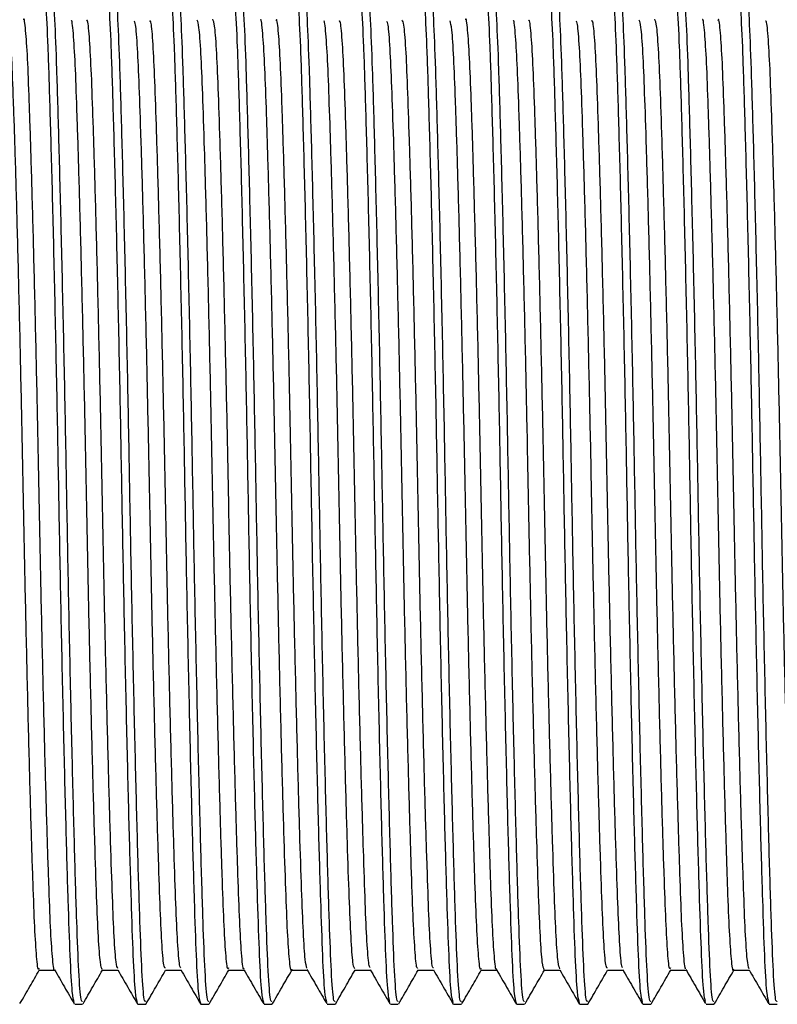
# Model space of a CAD drawing. Units: millimetres. Extents: x 5 to 795, y 5 to 795.
# Drawn here: x 263 to 278, y 326 to 345 of the extents above; entities that cross this region are included whole.
import ezdxf

# ---------------------------------------------------------------- set-up
doc = ezdxf.new("R2010")
doc.units = ezdxf.units.MM

msp = doc.modelspace()

# ---------------------------------------------------------------- linework, layer by layer
at = {"color": 7, "linetype": 'Continuous', "lineweight": 25}
for p, q in [((264.08, 325.584), (264.238, 325.584)), ((265.35, 325.584), (265.508, 325.584)), ((266.62, 325.584), (266.778, 325.584)), ((267.89, 325.584), (268.048, 325.584)), ((269.16, 325.584), (269.318, 325.584)), ((270.43, 325.584), (270.588, 325.584)), ((271.7, 325.584), (271.858, 325.584)), ((272.97, 325.584), (273.128, 325.584)), ((274.24, 325.584), (274.398, 325.584)), ((275.51, 325.584), (275.668, 325.584)), ((276.78, 325.584), (276.938, 325.584)), ((278.05, 325.584), (278.208, 325.584))]:
    msp.add_line(p, q, dxfattribs=at)
for points, knots in [([(264.072, 325.62), (264.059, 325.668), (264.03, 325.77), (263.989, 326.501), (263.95, 327.64), (263.905, 329.19), (263.858, 331.099), (263.811, 333.248), (263.768, 335.486), (263.728, 337.735), (263.681, 339.921), (263.634, 341.931), (263.587, 343.612), (263.546, 344.909), (263.504, 345.74), (263.469, 346.122), (263.449, 346.049), (263.445, 346.034)], [0, 0, 0, 0, 0.061393, 0.130786, 0.19837, 0.268292, 0.341034, 0.413385, 0.483587, 0.552902, 0.624767, 0.697585, 0.769529, 0.838946, 0.909017, 0.98131, 1, 1, 1, 1]), ([(265.345, 325.603), (265.331, 325.654), (265.301, 325.757), (265.259, 326.5), (265.22, 327.64), (265.175, 329.19), (265.128, 331.099), (265.081, 333.248), (265.038, 335.486), (264.998, 337.735), (264.951, 339.921), (264.904, 341.931), (264.857, 343.612), (264.816, 344.909), (264.774, 345.74), (264.739, 346.122), (264.719, 346.049), (264.715, 346.034)], [0, 0, 0, 0, 0.065639, 0.134718, 0.201996, 0.271602, 0.344015, 0.416038, 0.485923, 0.554924, 0.626464, 0.698952, 0.770571, 0.839675, 0.909429, 0.981394, 1, 1, 1, 1]), ([(266.615, 325.601), (266.601, 325.651), (266.571, 325.755), (266.529, 326.5), (266.49, 327.64), (266.445, 329.19), (266.398, 331.099), (266.351, 333.248), (266.308, 335.486), (266.268, 337.735), (266.221, 339.921), (266.174, 341.931), (266.127, 343.612), (266.086, 344.909), (266.044, 345.74), (266.009, 346.122), (265.989, 346.049), (265.985, 346.034)], [0, 0, 0, 0, 0.066262, 0.135294, 0.202528, 0.272087, 0.344452, 0.416428, 0.486265, 0.555221, 0.626713, 0.699153, 0.770724, 0.839781, 0.909489, 0.981406, 1, 1, 1, 1]), ([(267.882, 325.62), (267.869, 325.668), (267.84, 325.77), (267.799, 326.501), (267.76, 327.64), (267.715, 329.19), (267.668, 331.099), (267.621, 333.248), (267.578, 335.486), (267.538, 337.735), (267.491, 339.921), (267.444, 341.931), (267.397, 343.612), (267.356, 344.909), (267.314, 345.74), (267.279, 346.122), (267.259, 346.049), (267.255, 346.034)], [0, 0, 0, 0, 0.06132, 0.130718, 0.198307, 0.268234, 0.340982, 0.413339, 0.483546, 0.552867, 0.624737, 0.697561, 0.769511, 0.838933, 0.90901, 0.981308, 1, 1, 1, 1]), ([(269.149, 325.637), (269.137, 325.682), (269.109, 325.783), (269.069, 326.502), (269.03, 327.64), (268.985, 329.19), (268.938, 331.099), (268.891, 333.248), (268.848, 335.486), (268.808, 337.735), (268.761, 339.921), (268.714, 341.931), (268.667, 343.612), (268.626, 344.909), (268.584, 345.74), (268.549, 346.122), (268.529, 346.049), (268.525, 346.034)], [0, 0, 0, 0, 0.057075, 0.126787, 0.194682, 0.264925, 0.338002, 0.410686, 0.481211, 0.550845, 0.62304, 0.696193, 0.768468, 0.838205, 0.908599, 0.981224, 1, 1, 1, 1]), ([(270.421, 325.623), (270.408, 325.67), (270.38, 325.772), (270.339, 326.501), (270.3, 327.64), (270.255, 329.19), (270.208, 331.099), (270.161, 333.248), (270.118, 335.486), (270.078, 337.735), (270.031, 339.921), (269.984, 341.931), (269.937, 343.612), (269.896, 344.909), (269.854, 345.74), (269.819, 346.122), (269.799, 346.049), (269.795, 346.034)], [0, 0, 0, 0, 0.060644, 0.130092, 0.19773, 0.267708, 0.340508, 0.412917, 0.483175, 0.552545, 0.624467, 0.697343, 0.769345, 0.838818, 0.908945, 0.981295, 1, 1, 1, 1]), ([(271.693, 325.617), (271.679, 325.665), (271.65, 325.767), (271.609, 326.501), (271.57, 327.64), (271.525, 329.19), (271.478, 331.099), (271.431, 333.248), (271.388, 335.486), (271.348, 337.735), (271.301, 339.921), (271.254, 341.931), (271.207, 343.612), (271.166, 344.909), (271.124, 345.74), (271.089, 346.122), (271.069, 346.049), (271.065, 346.034)], [0, 0, 0, 0, 0.062171, 0.131507, 0.199034, 0.268899, 0.34158, 0.413871, 0.484015, 0.553273, 0.625078, 0.697835, 0.76972, 0.83908, 0.909093, 0.981325, 1, 1, 1, 1]), ([(272.966, 325.6), (272.951, 325.651), (272.921, 325.754), (272.879, 326.5), (272.84, 327.64), (272.795, 329.19), (272.748, 331.099), (272.701, 333.248), (272.658, 335.486), (272.618, 337.735), (272.571, 339.921), (272.524, 341.931), (272.477, 343.612), (272.436, 344.909), (272.394, 345.74), (272.359, 346.122), (272.339, 346.049), (272.335, 346.034)], [0, 0, 0, 0, 0.066465, 0.135482, 0.202701, 0.272245, 0.344594, 0.416554, 0.486377, 0.555318, 0.626794, 0.699218, 0.770774, 0.839816, 0.909509, 0.981411, 1, 1, 1, 1]), ([(274.235, 325.605), (274.22, 325.655), (274.191, 325.758), (274.149, 326.5), (274.11, 327.64), (274.065, 329.19), (274.018, 331.099), (273.971, 333.248), (273.928, 335.486), (273.888, 337.735), (273.841, 339.921), (273.794, 341.931), (273.747, 343.612), (273.706, 344.909), (273.664, 345.74), (273.629, 346.122), (273.609, 346.049), (273.605, 346.034)], [0, 0, 0, 0, 0.065171, 0.134284, 0.201596, 0.271237, 0.343686, 0.415746, 0.485665, 0.554701, 0.626277, 0.698802, 0.770456, 0.839594, 0.909383, 0.981385, 1, 1, 1, 1]), ([(275.501, 325.628), (275.488, 325.675), (275.459, 325.776), (275.419, 326.502), (275.38, 327.64), (275.335, 329.19), (275.288, 331.099), (275.241, 333.248), (275.198, 335.486), (275.158, 337.735), (275.111, 339.921), (275.064, 341.931), (275.017, 343.612), (274.976, 344.909), (274.934, 345.74), (274.899, 346.122), (274.879, 346.049), (274.875, 346.034)], [0, 0, 0, 0, 0.059358, 0.128901, 0.196631, 0.266705, 0.339605, 0.412113, 0.482467, 0.551932, 0.623953, 0.696929, 0.769029, 0.838597, 0.90882, 0.981269, 1, 1, 1, 1]), ([(276.769, 325.638), (276.756, 325.683), (276.729, 325.783), (276.689, 326.502), (276.65, 327.64), (276.605, 329.19), (276.558, 331.099), (276.511, 333.248), (276.468, 335.486), (276.428, 337.735), (276.381, 339.921), (276.334, 341.931), (276.287, 343.612), (276.246, 344.909), (276.204, 345.74), (276.169, 346.122), (276.149, 346.049), (276.145, 346.034)], [0, 0, 0, 0, 0.05687, 0.126597, 0.194506, 0.264765, 0.337858, 0.410558, 0.481098, 0.550747, 0.622958, 0.696127, 0.768418, 0.83817, 0.908579, 0.981219, 1, 1, 1, 1]), ([(278.042, 325.622), (278.028, 325.67), (278, 325.771), (277.959, 326.501), (277.92, 327.64), (277.875, 329.19), (277.828, 331.099), (277.781, 333.248), (277.738, 335.486), (277.698, 337.735), (277.651, 339.921), (277.604, 341.931), (277.557, 343.612), (277.516, 344.909), (277.474, 345.74), (277.439, 346.122), (277.419, 346.049), (277.415, 346.034)], [0, 0, 0, 0, 0.060825, 0.13026, 0.197885, 0.267849, 0.340635, 0.41303, 0.483274, 0.552631, 0.62454, 0.697402, 0.769389, 0.838849, 0.908962, 0.981298, 1, 1, 1, 1]), ([(264.238, 325.644), (264.228, 325.641), (264.203, 325.632), (264.162, 326.187), (264.123, 327.194), (264.079, 328.624), (264.033, 330.412), (263.986, 332.458), (263.942, 334.629), (263.903, 336.85), (263.859, 339.057), (263.811, 341.157), (263.764, 342.984), (263.721, 344.44), (263.681, 345.455), (263.643, 345.999), (263.621, 346.005), (263.614, 346.007)], [0, 0, 0, 0, 0.0463, 0.118077, 0.187312, 0.257942, 0.329247, 0.40078, 0.470829, 0.538647, 0.609919, 0.682858, 0.755655, 0.826521, 0.895868, 0.96775, 1, 1, 1, 1]), ([(265.508, 325.644), (265.498, 325.641), (265.473, 325.632), (265.432, 326.187), (265.393, 327.194), (265.349, 328.624), (265.303, 330.412), (265.256, 332.458), (265.212, 334.629), (265.173, 336.85), (265.129, 339.057), (265.081, 341.157), (265.034, 342.984), (264.991, 344.44), (264.951, 345.457), (264.913, 346.008), (264.889, 346.011), (264.881, 346.012)], [0, 0, 0, 0, 0.0461, 0.117568, 0.186504, 0.256829, 0.327827, 0.399052, 0.468799, 0.536324, 0.607288, 0.679913, 0.752396, 0.822957, 0.892005, 0.963576, 1, 1, 1, 1]), ([(266.778, 325.644), (266.768, 325.641), (266.743, 325.632), (266.702, 326.187), (266.663, 327.194), (266.619, 328.624), (266.573, 330.412), (266.526, 332.458), (266.482, 334.629), (266.443, 336.85), (266.399, 339.057), (266.351, 341.157), (266.304, 342.984), (266.261, 344.439), (266.221, 345.458), (266.182, 346.016), (266.157, 346.017), (266.148, 346.017)], [0, 0, 0, 0, 0.045893, 0.117041, 0.185667, 0.255677, 0.326357, 0.397262, 0.466696, 0.533918, 0.604565, 0.676864, 0.749022, 0.819266, 0.888005, 0.959255, 1, 1, 1, 1]), ([(268.048, 325.644), (268.038, 325.641), (268.013, 325.632), (267.972, 326.187), (267.933, 327.194), (267.889, 328.624), (267.843, 330.412), (267.796, 332.458), (267.752, 334.629), (267.713, 336.85), (267.669, 339.057), (267.621, 341.157), (267.574, 342.984), (267.531, 344.439), (267.491, 345.458), (267.451, 346.018), (267.427, 346.018), (267.418, 346.018)], [0, 0, 0, 0, 0.045868, 0.116977, 0.185566, 0.255538, 0.326179, 0.397045, 0.466441, 0.533627, 0.604234, 0.676494, 0.748612, 0.818818, 0.887519, 0.95873, 1, 1, 1, 1]), ([(269.318, 325.644), (269.308, 325.641), (269.283, 325.632), (269.242, 326.187), (269.203, 327.194), (269.159, 328.624), (269.113, 330.412), (269.066, 332.458), (269.022, 334.629), (268.983, 336.85), (268.939, 339.057), (268.891, 341.157), (268.844, 342.984), (268.801, 344.44), (268.761, 345.457), (268.722, 346.009), (268.698, 346.012), (268.69, 346.013)], [0, 0, 0, 0, 0.04606, 0.117467, 0.186344, 0.256609, 0.327546, 0.398709, 0.468396, 0.535863, 0.606767, 0.679329, 0.75175, 0.82225, 0.891239, 0.962749, 1, 1, 1, 1]), ([(270.588, 325.644), (270.578, 325.641), (270.553, 325.632), (270.512, 326.187), (270.473, 327.194), (270.429, 328.624), (270.383, 330.412), (270.336, 332.458), (270.292, 334.629), (270.253, 336.85), (270.209, 339.057), (270.161, 341.157), (270.114, 342.984), (270.071, 344.44), (270.031, 345.456), (269.993, 346.006), (269.969, 346.01), (269.962, 346.011)], [0, 0, 0, 0, 0.046143, 0.117677, 0.186677, 0.257068, 0.328132, 0.399423, 0.469235, 0.536822, 0.607853, 0.680545, 0.753096, 0.823722, 0.892834, 0.964472, 1, 1, 1, 1]), ([(271.858, 325.644), (271.848, 325.641), (271.823, 325.632), (271.782, 326.187), (271.743, 327.194), (271.699, 328.624), (271.653, 330.412), (271.606, 332.458), (271.562, 334.629), (271.523, 336.85), (271.479, 339.057), (271.431, 341.157), (271.384, 342.984), (271.341, 344.44), (271.301, 345.455), (271.264, 345.998), (271.241, 346.005), (271.234, 346.007)], [0, 0, 0, 0, 0.046329, 0.118153, 0.187431, 0.258106, 0.329457, 0.401036, 0.47113, 0.53899, 0.610308, 0.683294, 0.756137, 0.827049, 0.89644, 0.968367, 1, 1, 1, 1]), ([(273.128, 325.644), (273.118, 325.641), (273.093, 325.632), (273.052, 326.187), (273.013, 327.194), (272.969, 328.624), (272.923, 330.412), (272.876, 332.458), (272.832, 334.629), (272.793, 336.85), (272.749, 339.057), (272.701, 341.157), (272.654, 342.984), (272.611, 344.44), (272.571, 345.455), (272.533, 346), (272.511, 346.005), (272.504, 346.007)], [0, 0, 0, 0, 0.046298, 0.118072, 0.187304, 0.257931, 0.329234, 0.400763, 0.470809, 0.538624, 0.609893, 0.682829, 0.755623, 0.826487, 0.895831, 0.967709, 1, 1, 1, 1]), ([(274.398, 325.644), (274.388, 325.641), (274.363, 325.632), (274.322, 326.187), (274.283, 327.194), (274.239, 328.624), (274.193, 330.412), (274.146, 332.458), (274.102, 334.629), (274.063, 336.85), (274.019, 339.057), (273.971, 341.157), (273.924, 342.984), (273.881, 344.44), (273.841, 345.457), (273.803, 346.008), (273.779, 346.011), (273.771, 346.012)], [0, 0, 0, 0, 0.046096, 0.117557, 0.186487, 0.256806, 0.327798, 0.399016, 0.468757, 0.536276, 0.607234, 0.679852, 0.752329, 0.822883, 0.891925, 0.96349, 1, 1, 1, 1]), ([(275.668, 325.644), (275.658, 325.641), (275.633, 325.632), (275.592, 326.187), (275.553, 327.194), (275.509, 328.624), (275.463, 330.412), (275.416, 332.458), (275.372, 334.629), (275.333, 336.85), (275.289, 339.057), (275.241, 341.157), (275.194, 342.984), (275.151, 344.439), (275.111, 345.458), (275.072, 346.017), (275.047, 346.017), (275.038, 346.017)], [0, 0, 0, 0, 0.045892, 0.117036, 0.18566, 0.255667, 0.326345, 0.397247, 0.466678, 0.533898, 0.604542, 0.676838, 0.748993, 0.819234, 0.88797, 0.959218, 1, 1, 1, 1]), ([(276.938, 325.644), (276.928, 325.641), (276.903, 325.632), (276.862, 326.187), (276.823, 327.194), (276.779, 328.624), (276.733, 330.412), (276.686, 332.458), (276.642, 334.629), (276.603, 336.85), (276.559, 339.057), (276.511, 341.157), (276.464, 342.984), (276.421, 344.439), (276.381, 345.458), (276.341, 346.018), (276.317, 346.018), (276.308, 346.018)], [0, 0, 0, 0, 0.045869, 0.116979, 0.18557, 0.255544, 0.326186, 0.397054, 0.466452, 0.533639, 0.604248, 0.67651, 0.74863, 0.818837, 0.88754, 0.958752, 1, 1, 1, 1]), ([(278.208, 325.644), (278.198, 325.641), (278.173, 325.632), (278.132, 326.187), (278.093, 327.194), (278.049, 328.624), (278.003, 330.412), (277.956, 332.458), (277.912, 334.629), (277.873, 336.85), (277.829, 339.057), (277.781, 341.157), (277.734, 342.984), (277.691, 344.44), (277.651, 345.457), (277.612, 346.009), (277.589, 346.012), (277.58, 346.013)], [0, 0, 0, 0, 0.046061, 0.117469, 0.186347, 0.256614, 0.327553, 0.398717, 0.468406, 0.535874, 0.606779, 0.679343, 0.751765, 0.822267, 0.891257, 0.962768, 1, 1, 1, 1]), ([(263.365, 326.304), (263.362, 326.294), (263.345, 326.241), (263.315, 326.504), (263.277, 327.084), (263.242, 327.999), (263.204, 329.195), (263.163, 330.664), (263.122, 332.335), (263.082, 334.113), (263.046, 335.926), (263.01, 337.737), (262.97, 339.508), (262.929, 341.163), (262.888, 342.606), (262.85, 343.776), (262.815, 344.649), (262.779, 345.219), (262.753, 345.316), (262.741, 345.361)], [0, 0, 0, 0, 0.014795, 0.078043, 0.139839, 0.199902, 0.261711, 0.324965, 0.388489, 0.45108, 0.511645, 0.572452, 0.63519, 0.698743, 0.761902, 0.823505, 0.883592, 0.945584, 1, 1, 1, 1]), ([(263.675, 326.284), (263.674, 326.283), (263.66, 326.247), (263.632, 326.512), (263.594, 327.082), (263.56, 328), (263.521, 329.195), (263.48, 330.664), (263.439, 332.335), (263.399, 334.113), (263.364, 335.926), (263.328, 337.737), (263.287, 339.509), (263.246, 341.163), (263.205, 342.607), (263.167, 343.773), (263.133, 344.66), (263.094, 345.203), (263.065, 345.441), (263.05, 345.382), (263.048, 345.376)], [0, 0, 0, 0, 0.0019126, 0.0648859, 0.1264139, 0.186216, 0.2477571, 0.3107362, 0.3739848, 0.4363045, 0.4966061, 0.5571494, 0.6196155, 0.6828918, 0.745777, 0.8071129, 0.8669386, 0.9286621, 0.9917181, 1, 1, 1, 1]), ([(264.635, 326.281), (264.622, 326.309), (264.596, 326.366), (264.557, 326.89), (264.522, 327.709), (264.485, 328.827), (264.445, 330.223), (264.403, 331.846), (264.363, 333.604), (264.326, 335.411), (264.291, 337.226), (264.251, 339.014), (264.21, 340.712), (264.169, 342.224), (264.13, 343.471), (264.096, 344.44), (264.058, 345.075), (264.029, 345.384), (264.013, 345.363), (264.011, 345.36)], [0, 0, 0, 0, 0.059881, 0.122187, 0.182431, 0.243624, 0.306569, 0.370126, 0.433087, 0.494308, 0.554535, 0.61682, 0.680248, 0.743628, 0.805769, 0.865904, 0.927307, 0.990361, 1, 1, 1, 1]), ([(264.948, 326.301), (264.936, 326.327), (264.911, 326.383), (264.874, 326.892), (264.84, 327.709), (264.803, 328.828), (264.762, 330.223), (264.721, 331.846), (264.68, 333.604), (264.643, 335.411), (264.608, 337.226), (264.569, 339.014), (264.528, 340.712), (264.487, 342.224), (264.448, 343.471), (264.413, 344.438), (264.375, 345.083), (264.343, 345.4), (264.323, 345.363), (264.318, 345.352)], [0, 0, 0, 0, 0.051592, 0.113351, 0.173066, 0.233721, 0.296113, 0.359111, 0.421519, 0.482202, 0.5419, 0.603637, 0.666509, 0.729331, 0.790926, 0.850533, 0.911396, 0.973896, 1, 1, 1, 1]), ([(265.905, 326.313), (265.896, 326.312), (265.873, 326.31), (265.838, 326.716), (265.802, 327.445), (265.766, 328.483), (265.726, 329.801), (265.685, 331.368), (265.644, 333.098), (265.606, 334.896), (265.571, 336.713), (265.533, 338.512), (265.492, 340.246), (265.451, 341.82), (265.411, 343.147), (265.375, 344.195), (265.339, 344.93), (265.306, 345.332), (265.285, 345.341), (265.278, 345.344)], [0, 0, 0, 0, 0.0417883, 0.1042498, 0.1648025, 0.2250543, 0.2873322, 0.3505537, 0.4135212, 0.4750657, 0.534847, 0.5963273, 0.6592666, 0.7224988, 0.7848252, 0.8451493, 0.9056237, 0.96804, 1, 1, 1, 1]), ([(266.218, 326.319), (266.21, 326.32), (266.189, 326.322), (266.155, 326.718), (266.119, 327.444), (266.084, 328.483), (266.044, 329.801), (266.002, 331.368), (265.962, 333.098), (265.923, 334.896), (265.889, 336.713), (265.85, 338.512), (265.81, 340.246), (265.768, 341.82), (265.728, 343.147), (265.693, 344.194), (265.657, 344.933), (265.621, 345.352), (265.597, 345.356), (265.588, 345.357)], [0, 0, 0, 0, 0.034522, 0.096686, 0.156949, 0.216914, 0.278895, 0.341814, 0.404481, 0.465732, 0.525228, 0.586415, 0.649054, 0.711985, 0.774014, 0.83405, 0.894236, 0.956354, 1, 1, 1, 1]), ([(267.175, 326.315), (267.17, 326.304), (267.151, 326.263), (267.119, 326.57), (267.081, 327.203), (267.047, 328.161), (267.008, 329.399), (266.967, 330.903), (266.925, 332.597), (266.886, 334.383), (266.851, 336.198), (266.814, 338.006), (266.774, 339.767), (266.732, 341.395), (266.692, 342.8), (266.655, 343.927), (266.62, 344.755), (266.582, 345.279), (266.557, 345.342), (266.545, 345.372)], [0, 0, 0, 0, 0.024058, 0.086562, 0.147464, 0.207015, 0.268522, 0.331292, 0.394151, 0.455912, 0.515626, 0.576207, 0.638545, 0.701513, 0.763913, 0.82461, 0.884254, 0.945928, 1, 1, 1, 1]), ([(267.485, 326.306), (267.482, 326.302), (267.466, 326.275), (267.436, 326.575), (267.399, 327.202), (267.364, 328.161), (267.325, 329.399), (267.284, 330.904), (267.243, 332.597), (267.203, 334.383), (267.169, 336.198), (267.132, 338.006), (267.091, 339.767), (267.05, 341.395), (267.009, 342.8), (266.972, 343.927), (266.937, 344.756), (266.898, 345.297), (266.871, 345.361), (266.858, 345.394)], [0, 0, 0, 0, 0.01153, 0.07433, 0.135521, 0.195354, 0.257153, 0.320221, 0.383377, 0.445431, 0.505428, 0.566296, 0.62893, 0.692196, 0.754891, 0.815876, 0.875803, 0.937769, 1, 1, 1, 1]), ([(268.445, 326.288), (268.444, 326.282), (268.429, 326.223), (268.4, 326.453), (268.361, 326.984), (268.327, 327.861), (268.289, 329.019), (268.248, 330.454), (268.207, 332.103), (268.167, 333.873), (268.131, 335.684), (268.095, 337.497), (268.055, 339.277), (268.014, 340.953), (267.973, 342.43), (267.935, 343.634), (267.9, 344.559), (267.862, 345.147), (267.833, 345.418), (267.817, 345.376), (267.815, 345.371)], [0, 0, 0, 0, 0.00624, 0.068974, 0.130419, 0.189935, 0.250867, 0.313375, 0.376311, 0.438478, 0.498767, 0.558669, 0.620599, 0.683489, 0.74615, 0.807417, 0.866894, 0.928021, 0.99062, 1, 1, 1, 1]), ([(268.752, 326.311), (268.74, 326.351), (268.715, 326.441), (268.679, 326.996), (268.644, 327.858), (268.607, 329.02), (268.566, 330.454), (268.525, 332.104), (268.484, 333.873), (268.448, 335.684), (268.413, 337.497), (268.373, 339.277), (268.332, 340.953), (268.291, 342.429), (268.252, 343.634), (268.218, 344.558), (268.18, 345.151), (268.149, 345.422), (268.131, 345.371), (268.128, 345.361)], [0, 0, 0, 0, 0.052463, 0.114514, 0.174617, 0.236151, 0.299275, 0.362832, 0.425613, 0.486496, 0.546989, 0.609529, 0.67304, 0.736319, 0.798191, 0.858255, 0.919984, 0.983201, 1, 1, 1, 1]), ([(269.715, 326.3), (269.704, 326.312), (269.679, 326.339), (269.642, 326.805), (269.607, 327.582), (269.57, 328.662), (269.53, 330.022), (269.489, 331.62), (269.448, 333.365), (269.41, 335.169), (269.376, 336.985), (269.337, 338.778), (269.296, 340.494), (269.255, 342.036), (269.215, 343.321), (269.18, 344.327), (269.143, 345.013), (269.111, 345.365), (269.092, 345.352), (269.087, 345.348)], [0, 0, 0, 0, 0.051147, 0.113277, 0.173371, 0.23387, 0.29625, 0.359396, 0.422109, 0.483236, 0.542953, 0.60461, 0.667556, 0.730613, 0.792593, 0.852517, 0.913236, 0.975738, 1, 1, 1, 1]), ([(270.024, 326.323), (270.016, 326.335), (269.994, 326.364), (269.959, 326.808), (269.924, 327.581), (269.888, 328.663), (269.848, 330.022), (269.806, 331.62), (269.766, 333.365), (269.728, 335.169), (269.693, 336.985), (269.654, 338.778), (269.613, 340.494), (269.572, 342.036), (269.533, 343.321), (269.498, 344.326), (269.461, 345.016), (269.427, 345.378), (269.405, 345.358), (269.398, 345.351)], [0, 0, 0, 0, 0.038152, 0.10047, 0.160746, 0.221428, 0.283996, 0.347334, 0.410236, 0.471548, 0.531446, 0.593289, 0.656425, 0.719673, 0.78184, 0.841945, 0.902848, 0.96554, 1, 1, 1, 1]), ([(270.985, 326.317), (270.978, 326.31), (270.957, 326.287), (270.923, 326.644), (270.886, 327.328), (270.851, 328.329), (270.812, 329.609), (270.77, 331.148), (270.729, 332.862), (270.69, 334.654), (270.656, 336.47), (270.618, 338.274), (270.578, 340.022), (270.536, 341.622), (270.496, 342.986), (270.46, 344.072), (270.424, 344.85), (270.39, 345.301), (270.367, 345.333), (270.359, 345.345)], [0, 0, 0, 0, 0.0333928, 0.0960959, 0.1570274, 0.2171007, 0.2792337, 0.3424661, 0.4056056, 0.4674701, 0.5273711, 0.5886423, 0.6515203, 0.714852, 0.7774341, 0.8381457, 0.8983826, 0.9606681, 1, 1, 1, 1]), ([(271.295, 326.319), (271.29, 326.316), (271.272, 326.302), (271.24, 326.648), (271.204, 327.327), (271.169, 328.329), (271.129, 329.609), (271.088, 331.148), (271.047, 332.862), (271.008, 334.654), (270.973, 336.47), (270.936, 338.274), (270.895, 340.022), (270.854, 341.622), (270.813, 342.986), (270.777, 344.071), (270.742, 344.853), (270.704, 345.326), (270.679, 345.356), (270.668, 345.37)], [0, 0, 0, 0, 0.021758, 0.084373, 0.14522, 0.20521, 0.267256, 0.330401, 0.393453, 0.455231, 0.515049, 0.576235, 0.639025, 0.702269, 0.764764, 0.825391, 0.885544, 0.947743, 1, 1, 1, 1]), ([(272.255, 326.306), (272.252, 326.295), (272.235, 326.243), (272.204, 326.511), (272.166, 327.097), (272.132, 328.017), (272.093, 329.217), (272.052, 330.69), (272.011, 332.364), (271.971, 334.142), (271.936, 335.956), (271.899, 337.767), (271.859, 339.537), (271.818, 341.189), (271.777, 342.628), (271.739, 343.794), (271.705, 344.66), (271.668, 345.223), (271.643, 345.316), (271.631, 345.359)], [0, 0, 0, 0, 0.015788, 0.079027, 0.140795, 0.200864, 0.262712, 0.325985, 0.389509, 0.452081, 0.512614, 0.573467, 0.636234, 0.699795, 0.762943, 0.824517, 0.884617, 0.946647, 1, 1, 1, 1]), ([(272.568, 326.295), (272.566, 326.29), (272.551, 326.248), (272.522, 326.515), (272.483, 327.096), (272.449, 328.017), (272.411, 329.217), (272.37, 330.69), (272.328, 332.364), (272.289, 334.142), (272.253, 335.956), (272.217, 337.767), (272.177, 339.537), (272.135, 341.189), (272.095, 342.629), (272.057, 343.79), (272.022, 344.672), (271.984, 345.21), (271.955, 345.443), (271.939, 345.384), (271.938, 345.378)], [0, 0, 0, 0, 0.008368, 0.070985, 0.132146, 0.191625, 0.252865, 0.315517, 0.378416, 0.440373, 0.500312, 0.560566, 0.622716, 0.685653, 0.74818, 0.809149, 0.868659, 0.930078, 0.992805, 1, 1, 1, 1]), ([(273.525, 326.278), (273.512, 326.308), (273.485, 326.369), (273.446, 326.901), (273.412, 327.726), (273.374, 328.848), (273.334, 330.248), (273.292, 331.874), (273.252, 333.634), (273.215, 335.441), (273.18, 337.256), (273.141, 339.043), (273.1, 340.739), (273.059, 342.247), (273.019, 343.489), (272.985, 344.454), (272.947, 345.083), (272.919, 345.387), (272.903, 345.365), (272.901, 345.362)], [0, 0, 0, 0, 0.06092, 0.123195, 0.183416, 0.244643, 0.307606, 0.37116, 0.434099, 0.49528, 0.555528, 0.617838, 0.681274, 0.74464, 0.806748, 0.866867, 0.928303, 0.991372, 1, 1, 1, 1]), ([(273.837, 326.3), (273.826, 326.328), (273.801, 326.388), (273.764, 326.903), (273.729, 327.725), (273.692, 328.848), (273.651, 330.248), (273.61, 331.874), (273.57, 333.634), (273.533, 335.441), (273.498, 337.256), (273.458, 339.043), (273.417, 340.739), (273.376, 342.247), (273.337, 343.49), (273.302, 344.452), (273.265, 345.091), (273.232, 345.403), (273.213, 345.364), (273.208, 345.352)], [0, 0, 0, 0, 0.0523, 0.114052, 0.173766, 0.234479, 0.296912, 0.359933, 0.422342, 0.483009, 0.542751, 0.604537, 0.667439, 0.730273, 0.791859, 0.851473, 0.912392, 0.974932, 1, 1, 1, 1]), ([(274.795, 326.312), (274.786, 326.312), (274.763, 326.313), (274.727, 326.726), (274.691, 327.46), (274.655, 328.502), (274.616, 329.825), (274.574, 331.396), (274.533, 333.128), (274.495, 334.927), (274.461, 336.743), (274.422, 338.542), (274.381, 340.273), (274.34, 341.844), (274.3, 343.166), (274.265, 344.21), (274.228, 344.939), (274.195, 345.335), (274.175, 345.342), (274.168, 345.344)], [0, 0, 0, 0, 0.04283, 0.105263, 0.16577, 0.226053, 0.288351, 0.351572, 0.41452, 0.476027, 0.535802, 0.59731, 0.660258, 0.72348, 0.785776, 0.846057, 0.906567, 0.969001, 1, 1, 1, 1]), ([(275.103, 326.327), (275.097, 326.329), (275.077, 326.337), (275.045, 326.73), (275.009, 327.458), (274.973, 328.503), (274.933, 329.825), (274.892, 331.396), (274.851, 333.128), (274.812, 334.927), (274.778, 336.743), (274.74, 338.542), (274.699, 340.273), (274.658, 341.844), (274.618, 343.166), (274.582, 344.209), (274.546, 344.943), (274.51, 345.355), (274.487, 345.356), (274.478, 345.356)], [0, 0, 0, 0, 0.0284855, 0.0910783, 0.1517405, 0.2121776, 0.2746344, 0.3380178, 0.4011265, 0.4627902, 0.5227185, 0.5843838, 0.6474933, 0.7108763, 0.773332, 0.8337673, 0.8944314, 0.9570253, 1, 1, 1, 1]), ([(276.065, 326.315), (276.06, 326.304), (276.041, 326.265), (276.008, 326.577), (275.971, 327.217), (275.936, 328.179), (275.897, 329.422), (275.856, 330.93), (275.815, 332.626), (275.775, 334.413), (275.741, 336.228), (275.703, 338.036), (275.663, 339.795), (275.622, 341.421), (275.581, 342.82), (275.544, 343.944), (275.509, 344.766), (275.472, 345.282), (275.447, 345.342), (275.435, 345.37)], [0, 0, 0, 0, 0.0250457, 0.0875335, 0.1484021, 0.2079677, 0.269506, 0.3322889, 0.3951399, 0.4568747, 0.5165664, 0.5771864, 0.6395462, 0.7025157, 0.7648976, 0.8255595, 0.885226, 0.9469294, 1, 1, 1, 1]), ([(276.371, 326.305), (276.37, 326.303), (276.354, 326.282), (276.326, 326.586), (276.288, 327.214), (276.254, 328.18), (276.215, 329.422), (276.173, 330.93), (276.132, 332.626), (276.093, 334.413), (276.058, 336.228), (276.021, 338.036), (275.981, 339.795), (275.939, 341.421), (275.899, 342.821), (275.862, 343.943), (275.827, 344.767), (275.788, 345.299), (275.761, 345.36), (275.748, 345.39)], [0, 0, 0, 0, 0.007759, 0.070882, 0.132369, 0.19254, 0.254703, 0.318124, 0.381613, 0.443976, 0.504274, 0.56551, 0.628503, 0.692112, 0.755128, 0.816406, 0.876679, 0.939009, 1, 1, 1, 1]), ([(277.335, 326.29), (277.334, 326.284), (277.318, 326.225), (277.29, 326.459), (277.251, 326.996), (277.216, 327.878), (277.178, 329.04), (277.138, 330.48), (277.096, 332.132), (277.056, 333.903), (277.02, 335.714), (276.985, 337.527), (276.945, 339.306), (276.903, 340.979), (276.862, 342.452), (276.824, 343.651), (276.79, 344.572), (276.751, 345.154), (276.722, 345.42), (276.707, 345.378), (276.705, 345.373)], [0, 0, 0, 0, 0.0072181, 0.0699459, 0.1313662, 0.1908778, 0.2518504, 0.314381, 0.3773196, 0.4394707, 0.4997257, 0.5596681, 0.6216283, 0.6845306, 0.7471838, 0.8084242, 0.8679049, 0.9290701, 0.9916901, 1, 1, 1, 1]), ([(277.644, 326.294), (277.632, 326.34), (277.606, 326.435), (277.568, 327.007), (277.534, 327.875), (277.496, 329.041), (277.455, 330.48), (277.414, 332.132), (277.374, 333.903), (277.337, 335.714), (277.302, 337.527), (277.262, 339.306), (277.221, 340.979), (277.18, 342.452), (277.141, 343.652), (277.107, 344.571), (277.069, 345.158), (277.038, 345.425), (277.021, 345.373), (277.018, 345.362)], [0, 0, 0, 0, 0.057231, 0.119008, 0.178864, 0.24019, 0.303083, 0.366386, 0.428897, 0.489501, 0.549791, 0.61211, 0.675377, 0.738393, 0.799988, 0.859814, 0.921333, 0.984316, 1, 1, 1, 1]), ([(278.605, 326.298), (278.594, 326.312), (278.569, 326.342), (278.531, 326.815), (278.496, 327.597), (278.46, 328.683), (278.419, 330.047), (278.378, 331.648), (278.337, 333.395), (278.3, 335.199), (278.265, 337.015), (278.226, 338.808), (278.185, 340.522), (278.144, 342.06), (278.104, 343.34), (278.07, 344.341), (278.033, 345.021), (278.001, 345.368), (277.982, 345.353), (277.977, 345.349)], [0, 0, 0, 0, 0.0521896, 0.1142979, 0.174363, 0.234905, 0.2973113, 0.3604642, 0.4231637, 0.4842601, 0.5439924, 0.6056836, 0.6686452, 0.7316986, 0.7936548, 0.8535571, 0.9143183, 0.9768451, 1, 1, 1, 1]), ([(262.979, 325.597), (263.046, 325.712), (263.175, 325.937), (263.305, 326.161), (263.369, 326.271)], [0, 0, 0, 0, 0.510265, 1, 1, 1, 1]), ([(263.365, 326.271), (263.418, 326.271), (263.523, 326.271), (263.627, 326.271), (263.679, 326.271)], [0, 0, 0, 0, 0.508856, 1, 1, 1, 1]), ([(263.675, 326.279), (263.741, 326.164), (263.873, 325.935), (264.006, 325.705), (264.072, 325.591)], [0, 0, 0, 0, 0.49999, 1, 1, 1, 1]), ([(264.248, 325.594), (264.314, 325.708), (264.444, 325.934), (264.575, 326.16), (264.639, 326.271)], [0, 0, 0, 0, 0.507292, 1, 1, 1, 1]), ([(264.635, 326.271), (264.688, 326.271), (264.793, 326.271), (264.898, 326.271), (264.949, 326.271)], [0, 0, 0, 0, 0.508009, 1, 1, 1, 1]), ([(264.948, 326.274), (265.014, 326.16), (265.146, 325.93), (265.279, 325.701), (265.345, 325.586)], [0, 0, 0, 0, 0.49999, 1, 1, 1, 1]), ([(265.514, 325.588), (265.58, 325.702), (265.712, 325.93), (265.844, 326.158), (265.909, 326.271)], [0, 0, 0, 0, 0.502949, 1, 1, 1, 1]), ([(265.905, 326.271), (265.958, 326.271), (266.063, 326.271), (266.168, 326.271), (266.219, 326.271)], [0, 0, 0, 0, 0.507633, 1, 1, 1, 1]), ([(266.218, 326.274), (266.284, 326.159), (266.417, 325.93), (266.549, 325.701), (266.615, 325.586)], [0, 0, 0, 0, 0.499993, 1, 1, 1, 1]), ([(266.782, 325.586), (266.849, 325.7), (266.981, 325.929), (267.113, 326.157), (267.179, 326.271)], [0, 0, 0, 0, 0.50156, 1, 1, 1, 1]), ([(267.175, 326.271), (267.228, 326.271), (267.333, 326.271), (267.437, 326.271), (267.489, 326.271)], [0, 0, 0, 0, 0.508675, 1, 1, 1, 1]), ([(267.485, 326.279), (267.551, 326.164), (267.683, 325.935), (267.816, 325.705), (267.882, 325.591)], [0, 0, 0, 0, 0.499994, 1, 1, 1, 1]), ([(268.053, 325.587), (268.12, 325.701), (268.251, 325.93), (268.383, 326.158), (268.449, 326.271)], [0, 0, 0, 0, 0.502347, 1, 1, 1, 1]), ([(268.445, 326.271), (268.498, 326.271), (268.603, 326.271), (268.708, 326.271), (268.759, 326.271)], [0, 0, 0, 0, 0.50765, 1, 1, 1, 1]), ([(268.752, 326.285), (268.818, 326.17), (268.95, 325.941), (269.083, 325.712), (269.149, 325.597)], [0, 0, 0, 0, 0.499992, 1, 1, 1, 1]), ([(269.326, 325.59), (269.392, 325.705), (269.523, 325.932), (269.654, 326.159), (269.719, 326.271)], [0, 0, 0, 0, 0.505141, 1, 1, 1, 1]), ([(269.715, 326.271), (269.768, 326.271), (269.873, 326.271), (269.977, 326.271), (270.029, 326.271)], [0, 0, 0, 0, 0.50851, 1, 1, 1, 1]), ([(270.024, 326.28), (270.09, 326.165), (270.223, 325.936), (270.355, 325.706), (270.421, 325.592)], [0, 0, 0, 0, 0.499991, 1, 1, 1, 1]), ([(270.597, 325.592), (270.663, 325.706), (270.794, 325.933), (270.925, 326.159), (270.989, 326.271)], [0, 0, 0, 0, 0.506016, 1, 1, 1, 1]), ([(270.985, 326.271), (271.038, 326.271), (271.143, 326.271), (271.247, 326.271), (271.299, 326.271)], [0, 0, 0, 0, 0.508474, 1, 1, 1, 1]), ([(271.295, 326.278), (271.361, 326.163), (271.494, 325.934), (271.626, 325.704), (271.693, 325.59)], [0, 0, 0, 0, 0.49999, 1, 1, 1, 1]), ([(271.869, 325.597), (271.936, 325.712), (272.065, 325.937), (272.195, 326.161), (272.259, 326.271)], [0, 0, 0, 0, 0.510252, 1, 1, 1, 1]), ([(272.255, 326.271), (272.308, 326.271), (272.413, 326.271), (272.518, 326.271), (272.569, 326.271)], [0, 0, 0, 0, 0.507262, 1, 1, 1, 1]), ([(272.568, 326.274), (272.634, 326.159), (272.767, 325.93), (272.899, 325.701), (272.966, 325.586)], [0, 0, 0, 0, 0.499991, 1, 1, 1, 1]), ([(273.138, 325.593), (273.204, 325.708), (273.334, 325.934), (273.465, 326.16), (273.529, 326.271)], [0, 0, 0, 0, 0.507226, 1, 1, 1, 1]), ([(273.525, 326.271), (273.578, 326.271), (273.683, 326.271), (273.788, 326.271), (273.839, 326.271)], [0, 0, 0, 0, 0.507696, 1, 1, 1, 1]), ([(273.837, 326.275), (273.904, 326.16), (274.036, 325.931), (274.168, 325.701), (274.235, 325.587)], [0, 0, 0, 0, 0.499993, 1, 1, 1, 1]), ([(274.404, 325.588), (274.47, 325.702), (274.602, 325.93), (274.734, 326.158), (274.799, 326.271)], [0, 0, 0, 0, 0.502908, 1, 1, 1, 1]), ([(274.795, 326.271), (274.848, 326.271), (274.953, 326.271), (275.057, 326.271), (275.109, 326.271)], [0, 0, 0, 0, 0.508082, 1, 1, 1, 1]), ([(275.103, 326.281), (275.169, 326.167), (275.302, 325.937), (275.434, 325.708), (275.501, 325.593)], [0, 0, 0, 0, 0.499994, 1, 1, 1, 1]), ([(275.672, 325.586), (275.739, 325.7), (275.871, 325.929), (276.003, 326.157), (276.069, 326.271)], [0, 0, 0, 0, 0.501557, 1, 1, 1, 1]), ([(276.065, 326.271), (276.118, 326.271), (276.223, 326.271), (276.328, 326.271), (276.379, 326.271)], [0, 0, 0, 0, 0.507162, 1, 1, 1, 1]), ([(276.371, 326.285), (276.438, 326.171), (276.57, 325.941), (276.703, 325.712), (276.769, 325.597)], [0, 0, 0, 0, 0.499991, 1, 1, 1, 1]), ([(276.943, 325.587), (277.01, 325.701), (277.141, 325.93), (277.273, 326.158), (277.339, 326.271)], [0, 0, 0, 0, 0.502374, 1, 1, 1, 1]), ([(277.335, 326.271), (277.388, 326.271), (277.493, 326.271), (277.597, 326.271), (277.649, 326.271)], [0, 0, 0, 0, 0.508139, 1, 1, 1, 1]), ([(277.644, 326.279), (277.71, 326.165), (277.843, 325.935), (277.975, 325.706), (278.042, 325.591)], [0, 0, 0, 0, 0.499991, 1, 1, 1, 1])]:
    msp.add_open_spline(points, degree=3, knots=knots, dxfattribs=at)

doc.saveas('drawing.dxf')
